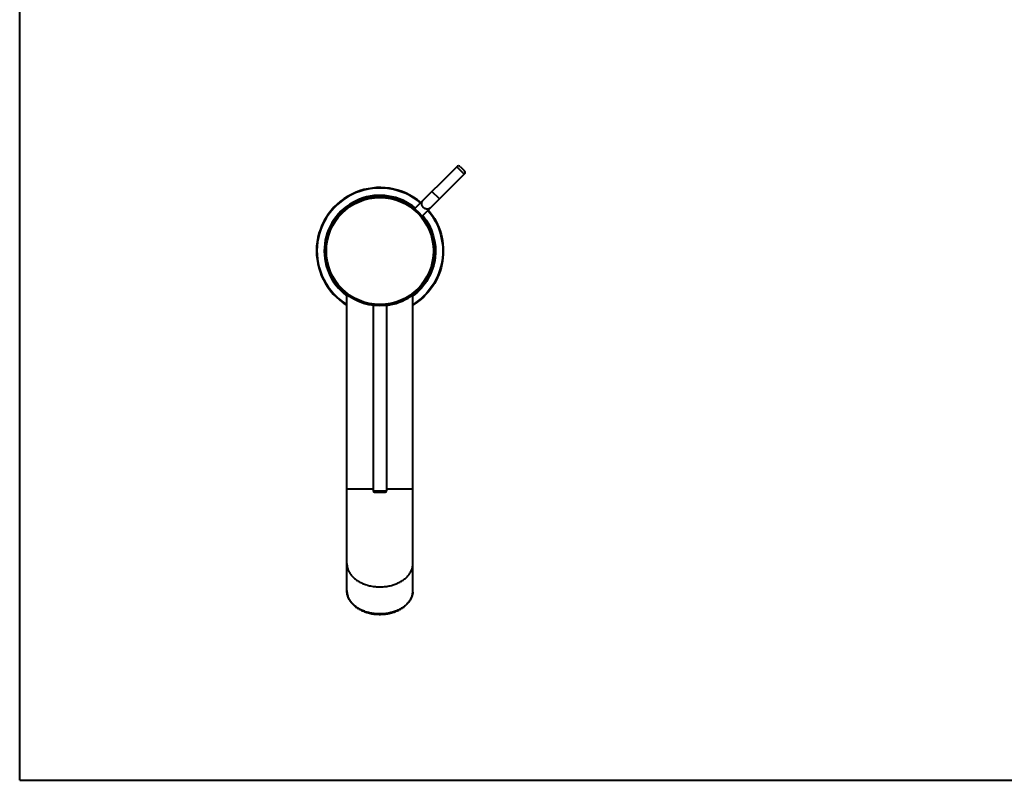
# Model space of a CAD drawing. Units: inches. Extents: x 0 to 559, y 0 to 432.
# Drawn here: x 0 to 279, y 0 to 216 of the extents above; entities that cross this region are included whole.
import ezdxf

# ---------------------------------------------------------------- set-up
doc = ezdxf.new("R2010")
doc.units = ezdxf.units.IN
doc.header["$MEASUREMENT"] = 0
doc.layers.add('Layer 1', color=7, linetype='Continuous')

msp = doc.modelspace()

# ---------------------------------------------------------------- linework, layer by layer
at = {"layer": 'Layer 1', "color": 7, "lineweight": 40}
for points in [[(0, 0), (0, 431.8)], [(124.01, 174.16), (112.1, 162.26)], [(124.01, 174.16), (126.13, 172.04)], [(125.07, 174.16), (126.13, 173.1)], [(126.13, 172.04), (114.22, 160.14)], [(119.1, 165.01), (116.98, 167.14)], [(114.55, 162.59), (114.51, 162.62), (114.48, 162.66), (114.45, 162.7), (114.41, 162.74), (114.4, 162.76), (114.37, 162.8), (114.34, 162.84), (114.32, 162.89), (114.29, 162.93), (114.27, 162.98), (114.24, 163.02), (114.22, 163.07), (114.21, 163.09), (114.19, 163.14), (114.17, 163.19), (114.16, 163.23), (114.14, 163.28), (114.13, 163.33), (114.12, 163.38), (114.11, 163.43), (114.1, 163.48), (114.1, 163.53), (114.09, 163.58), (114.09, 163.63), (114.09, 163.66), (114.09, 163.71), (114.09, 163.76), (114.1, 163.81), (114.1, 163.86), (114.11, 163.9), (114.12, 163.95), (114.13, 164), (114.14, 164.05), (114.15, 164.09), (114.17, 164.14), (114.19, 164.18), (114.2, 164.23), (114.22, 164.27), (114.25, 164.31), (114.27, 164.35), (114.28, 164.38), (114.31, 164.42), (114.34, 164.46), (114.36, 164.5), (114.39, 164.54), (114.42, 164.58), (114.45, 164.61), (114.49, 164.64)], [(116.61, 162.52), (116.57, 162.49), (116.54, 162.46), (116.5, 162.43), (116.47, 162.4), (116.43, 162.37), (116.39, 162.35), (116.35, 162.32), (116.32, 162.3), (116.28, 162.28), (116.23, 162.26), (116.19, 162.24), (116.15, 162.22), (116.1, 162.21), (116.06, 162.19), (116.01, 162.18), (115.96, 162.17), (115.92, 162.15), (115.87, 162.15), (115.82, 162.14), (115.77, 162.13), (115.72, 162.13), (115.67, 162.13), (115.62, 162.13), (115.59, 162.13), (115.54, 162.13), (115.49, 162.13), (115.44, 162.14), (115.4, 162.15), (115.35, 162.16), (115.3, 162.17), (115.25, 162.18), (115.2, 162.19), (115.15, 162.21), (115.1, 162.23), (115.06, 162.25), (115.03, 162.26), (114.99, 162.28), (114.94, 162.3), (114.89, 162.33), (114.85, 162.35), (114.81, 162.38), (114.76, 162.41), (114.72, 162.44), (114.71, 162.45), (114.67, 162.48), (114.63, 162.52), (114.59, 162.55), (114.55, 162.59)], [(92.84, 53.84), (92.84, 137.82)], [(111.59, 53.84), (111.59, 137.82)], [(100.34, 134.8), (100.34, 82.19)], [(104.09, 134.8), (104.09, 82.19)], [(92.84, 82.75), (100.34, 82.75)], [(100.34, 82.19), (104.09, 82.19)], [(100.71, 81.81), (103.71, 81.81)], [(104.09, 82.75), (111.59, 82.75)], [(92.84, 61.53), (92.84, 61.33), (92.85, 61.12), (92.88, 60.92), (92.91, 60.71), (92.95, 60.5), (93, 60.3), (93.02, 60.24), (93.08, 60.04), (93.15, 59.84), (93.23, 59.63), (93.32, 59.43), (93.42, 59.23), (93.53, 59.04), (93.55, 59), (93.67, 58.8), (93.8, 58.61), (93.94, 58.42), (94.09, 58.23), (94.25, 58.04), (94.41, 57.85), (94.42, 57.85), (94.59, 57.67), (94.78, 57.49), (94.98, 57.32), (95.18, 57.15), (95.4, 56.98), (95.58, 56.85), (95.81, 56.69), (96.06, 56.53), (96.31, 56.39), (96.56, 56.24), (96.83, 56.11), (97, 56.02), (97.28, 55.9), (97.57, 55.77), (97.87, 55.66), (98.17, 55.55), (98.48, 55.45), (98.62, 55.41), (98.94, 55.32), (99.27, 55.24), (99.59, 55.17), (99.93, 55.11), (100.26, 55.05), (100.6, 55), (100.95, 54.97), (101.29, 54.94), (101.64, 54.92), (101.99, 54.91), (102.21, 54.91)], [(102.21, 54.91), (102.44, 54.91), (102.78, 54.92), (103.13, 54.94), (103.48, 54.97), (103.82, 55), (104.16, 55.05), (104.5, 55.11), (104.83, 55.17), (105.16, 55.24), (105.48, 55.32), (105.8, 55.41), (105.95, 55.45), (106.25, 55.55), (106.56, 55.66), (106.85, 55.77), (107.14, 55.9), (107.42, 56.02), (107.59, 56.11), (107.86, 56.24), (108.12, 56.39), (108.37, 56.53), (108.61, 56.69), (108.84, 56.85), (109.02, 56.98), (109.24, 57.15), (109.44, 57.32), (109.64, 57.49), (109.83, 57.67), (110.01, 57.85), (110.01, 57.85), (110.18, 58.04), (110.33, 58.23), (110.48, 58.42), (110.62, 58.61), (110.75, 58.8), (110.87, 59), (110.89, 59.04), (111, 59.23), (111.1, 59.43), (111.19, 59.63), (111.27, 59.84), (111.34, 60.04), (111.41, 60.24), (111.42, 60.3), (111.47, 60.5), (111.51, 60.71), (111.54, 60.92), (111.57, 61.12), (111.58, 61.33), (111.59, 61.53)], [(92.84, 53.84), (92.84, 53.63), (92.85, 53.42), (92.88, 53.21), (92.91, 53), (92.95, 52.79), (93, 52.58), (93.02, 52.51), (93.08, 52.3), (93.15, 52.1), (93.24, 51.89), (93.33, 51.69), (93.43, 51.48), (93.54, 51.28), (93.56, 51.23), (93.68, 51.04), (93.82, 50.84), (93.96, 50.64), (94.1, 50.45), (94.26, 50.26), (94.43, 50.07), (94.44, 50.07), (94.62, 49.88), (94.81, 49.7), (95, 49.53), (95.21, 49.36), (95.42, 49.19), (95.61, 49.05), (95.84, 48.89), (96.08, 48.74), (96.33, 48.59), (96.59, 48.44), (96.86, 48.31), (97.03, 48.22), (97.31, 48.1), (97.6, 47.97), (97.89, 47.86), (98.19, 47.75), (98.5, 47.65), (98.64, 47.61), (98.96, 47.52), (99.28, 47.44), (99.61, 47.37), (99.94, 47.3), (100.28, 47.25), (100.62, 47.2), (100.96, 47.17), (101.3, 47.14), (101.65, 47.12), (102, 47.11), (102.21, 47.11)], [(102.21, 47.22), (101.99, 47.22), (101.64, 47.23), (101.29, 47.25), (100.95, 47.28), (100.6, 47.31), (100.26, 47.36), (99.93, 47.42), (99.59, 47.48), (99.27, 47.55), (98.94, 47.63), (98.62, 47.72), (98.48, 47.76), (98.17, 47.86), (97.87, 47.97), (97.57, 48.08), (97.28, 48.21), (97, 48.33), (96.83, 48.42), (96.56, 48.55), (96.31, 48.7), (96.06, 48.84), (95.81, 49), (95.58, 49.16), (95.4, 49.29), (95.18, 49.46), (94.98, 49.63), (94.78, 49.8), (94.59, 49.98), (94.42, 50.16), (94.41, 50.16), (94.25, 50.35), (94.09, 50.54), (93.94, 50.73), (93.8, 50.92), (93.67, 51.11), (93.55, 51.31), (93.53, 51.34), (93.42, 51.54), (93.32, 51.74), (93.23, 51.94), (93.15, 52.15), (93.08, 52.35), (93.02, 52.55), (93, 52.6), (92.95, 52.81), (92.91, 53.02), (92.88, 53.23), (92.85, 53.43), (92.84, 53.64), (92.84, 53.84)], [(102.21, 47.11), (102.42, 47.11), (102.77, 47.12), (103.12, 47.14), (103.46, 47.17), (103.8, 47.2), (104.14, 47.25), (104.48, 47.3), (104.81, 47.37), (105.14, 47.44), (105.46, 47.52), (105.78, 47.61), (105.92, 47.65), (106.23, 47.75), (106.53, 47.86), (106.82, 47.97), (107.11, 48.1), (107.39, 48.22), (107.56, 48.31), (107.83, 48.44), (108.09, 48.59), (108.34, 48.74), (108.58, 48.89), (108.81, 49.05), (109, 49.19), (109.21, 49.36), (109.42, 49.53), (109.62, 49.7), (109.8, 49.88), (109.98, 50.07), (109.99, 50.07), (110.16, 50.26), (110.32, 50.45), (110.47, 50.64), (110.61, 50.84), (110.74, 51.04), (110.86, 51.23), (110.88, 51.28), (110.99, 51.48), (111.09, 51.69), (111.19, 51.89), (111.27, 52.1), (111.34, 52.3), (111.4, 52.51), (111.42, 52.58), (111.47, 52.79), (111.51, 53), (111.54, 53.21), (111.57, 53.42), (111.58, 53.63), (111.59, 53.84)], [(111.56, 53.36), (111.54, 53.16), (111.5, 52.95), (111.46, 52.75), (111.4, 52.55), (111.34, 52.34), (111.27, 52.14), (111.27, 52.14), (111.19, 51.94), (111.1, 51.74), (111, 51.54), (110.9, 51.35), (110.78, 51.15), (110.66, 50.97), (110.53, 50.78), (110.38, 50.6), (110.23, 50.41), (110.07, 50.23), (109.9, 50.05), (109.76, 49.91), (109.57, 49.74), (109.37, 49.57), (109.17, 49.4), (108.95, 49.24), (108.73, 49.08), (108.59, 48.99), (108.35, 48.84), (108.11, 48.69), (107.85, 48.55), (107.59, 48.41), (107.31, 48.28), (107.2, 48.23), (106.92, 48.11), (106.63, 48), (106.33, 47.89), (106.03, 47.79), (105.72, 47.7), (105.64, 47.67), (105.32, 47.59), (105, 47.52), (104.67, 47.45), (104.34, 47.39), (104.01, 47.34), (103.67, 47.3), (103.33, 47.26), (102.99, 47.24), (102.65, 47.22), (102.31, 47.22), (102.21, 47.22)], [(0, 0), (558.8, 0)]]:
    msp.add_lwpolyline(points, dxfattribs=at)
for points in [[(124.54, 174.38), (124.34, 174.38), (124.15, 174.3), (124.01, 174.16)], [(125.07, 174.16), (124.93, 174.3), (124.73, 174.38), (124.54, 174.38)], [(126.13, 173.1), (126.42, 172.81), (126.42, 172.33), (126.13, 172.04)], [(113.83, 163.99), (108.67, 168.36), (101.5, 169.46), (95.26, 166.85)], [(113.73, 163.89), (108.62, 168.21), (101.51, 169.3), (95.33, 166.73)], [(95.26, 166.85), (89.02, 164.24), (84.77, 158.35), (84.26, 151.61)], [(95.33, 166.73), (89.15, 164.15), (84.94, 158.33), (84.41, 151.65)], [(96.42, 164.94), (91.08, 162.84), (87.3, 157.99), (86.55, 152.3)], [(96.47, 164.87), (91.16, 162.78), (87.4, 157.98), (86.64, 152.33)], [(112.27, 162.42), (107.84, 166.08), (101.77, 167.05), (96.42, 164.94)], [(112.2, 162.36), (107.8, 165.99), (101.78, 166.95), (96.47, 164.87)], [(114.33, 160.24), (117.06, 156.92), (118.32, 152.63), (117.8, 148.36)], [(114.39, 160.3), (117.15, 156.96), (118.42, 152.62), (117.89, 148.32)], [(115.85, 161.77), (119.21, 157.8), (120.66, 152.56), (119.84, 147.43)], [(115.96, 161.87), (119.35, 157.86), (120.82, 152.56), (119.98, 147.37)], [(84.26, 151.61), (83.75, 144.87), (87.06, 138.41), (92.83, 134.88)], [(84.41, 151.65), (83.88, 144.98), (87.14, 138.57), (92.83, 135.05)], [(86.55, 152.3), (85.81, 146.6), (88.21, 140.95), (92.83, 137.54)], [(86.64, 152.33), (85.89, 146.67), (88.26, 141.05), (92.83, 137.65)], [(117.8, 148.36), (117.28, 144.09), (115.04, 140.22), (111.59, 137.65)], [(117.89, 148.32), (117.36, 144.01), (115.08, 140.11), (111.59, 137.54)], [(119.84, 147.43), (119.02, 142.3), (116.01, 137.78), (111.59, 135.05)], [(119.98, 147.37), (119.14, 142.18), (116.07, 137.62), (111.59, 134.88)], [(104.1, 134.8), (106.57, 135.1), (108.93, 135.99), (110.99, 137.39)], [(94.69, 136.62), (94.7, 136.62), (94.7, 136.62), (94.71, 136.61)], [(100.34, 82.19), (100.34, 81.98), (100.5, 81.81), (100.71, 81.81)], [(103.71, 81.81), (103.92, 81.81), (104.09, 81.98), (104.09, 82.19)], [(111.56, 53.36), (111.56, 53.39), (111.57, 53.42), (111.57, 53.44)], [(111.57, 53.44), (111.57, 53.51), (111.58, 53.57), (111.58, 53.63)], [(111.58, 53.63), (111.58, 53.7), (111.59, 53.77), (111.59, 53.84)]]:
    msp.add_open_spline(points, degree=3, dxfattribs=at)
for points in [[(117.77, 150.25), (117.77, 158.84), (110.81, 165.81), (102.21, 165.81), (93.62, 165.81), (86.65, 158.84), (86.65, 150.25), (86.65, 141.65), (93.62, 134.68), (102.21, 134.68), (110.81, 134.68), (117.77, 141.65), (117.77, 150.25)], [(117.4, 150.25), (117.4, 158.63), (110.6, 165.43), (102.21, 165.43), (93.82, 165.43), (87.02, 158.63), (87.02, 150.25), (87.02, 141.86), (93.82, 135.06), (102.21, 135.06), (110.6, 135.06), (117.4, 141.86), (117.4, 150.25)]]:
    msp.add_open_spline(points, degree=3, knots=[0, 0, 0, 0, 1, 1, 1, 2, 2, 2, 3, 3, 3, 4, 4, 4, 4], dxfattribs=at)

doc.saveas('drawing.dxf')
